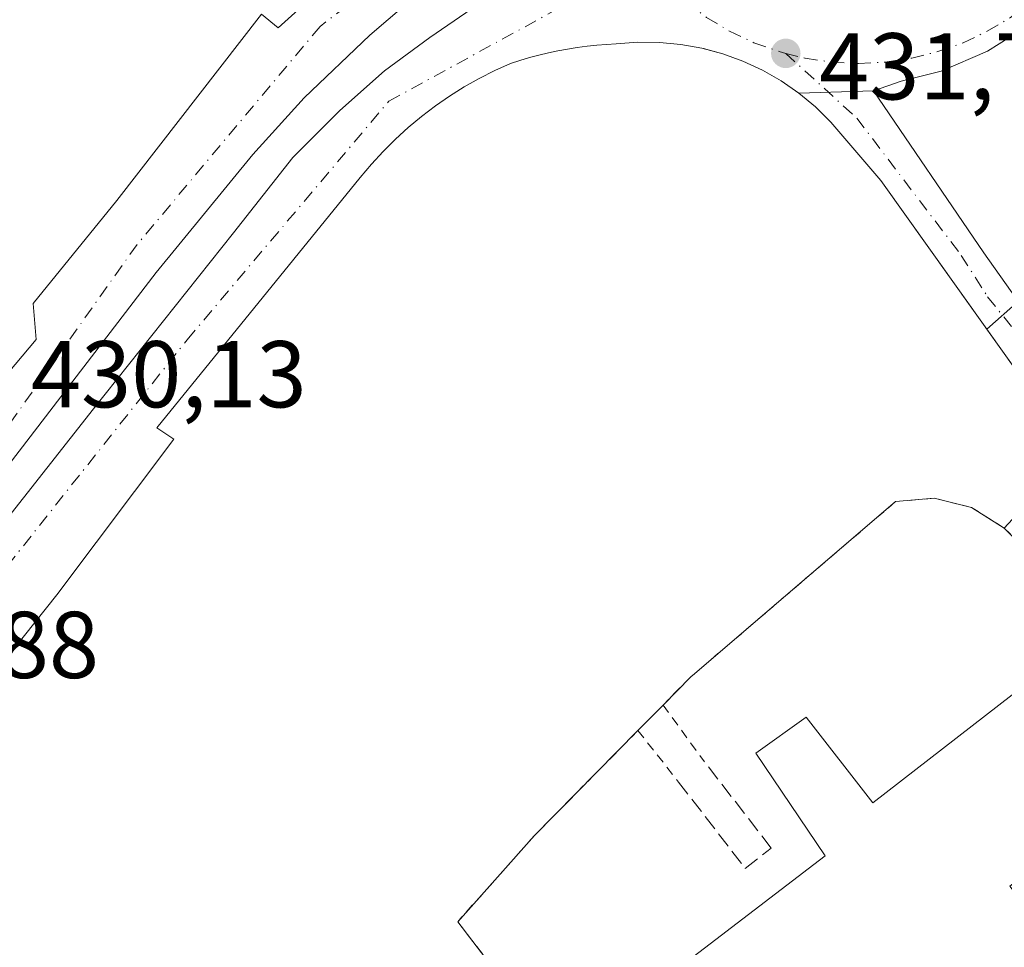
# Model space of a CAD drawing. Units: metres. Extents: x 610711 to 614156, y 4738574 to 4740945.
# Drawn here: x 611212 to 611316, y 4739944 to 4740042 of the extents above; entities that cross this region are included whole.
import ezdxf

# ---------------------------------------------------------------- set-up
doc = ezdxf.new("R2010")
doc.units = ezdxf.units.M
doc.header["$MEASUREMENT"] = 0
for name, pattern in [('DGN Style 2', [1.6480167562047852, 0.988810053722871, -0.6592067024819142]), ('DGN Style 3', [2.307223458686699, 1.648016756204785, -0.6592067024819142]), ('DGN Style 4', [2.6384748266838614, 1.318413404963828, -0.6592067024819142, 0.001648016756204785, -0.6592067024819142])]:
    doc.linetypes.add(name, pattern=pattern)
for name, color, linetype, lineweight in [('Alambrada', 7, 'DGN Style 2', 0), ('Edificación Cxs', 1, 'Continuous', 13), ('Elemento construido', 1, 'Continuous', 0), ('Instalación educativa CxS', 9, 'Continuous', 0), ('Núcleo urbano CxS', 7, 'Continuous', 0), ('Obra de contención lineal', 1, 'DGN Style 3', 13), ('Parque-jardín CxS', 135, 'Continuous', 0), ('Punto de cota en terreno', 7, 'Continuous', 0), ('Rótulo de punto de cota en terreno', 7, 'Continuous', 0), ('Suelo desnudo CxS', 253, 'Continuous', 0), ('Vegetación y arbolados urbanos CxS', 151, 'Continuous', 0), ('Vía urbana Cxs', 4, 'Continuous', 0), ('Vía urbana eje', 4, 'DGN Style 4', 0)]:
    doc.layers.add(name, color=color, linetype=linetype, lineweight=lineweight)
doc.styles.add('Style-Arial', font='txt')

# ---------------------------------------------------------------- blocks, each defined once
blk = doc.blocks.new('*U20')
at = {"layer": 'Núcleo urbano CxS', "color": 7, "linetype": 'Continuous', "lineweight": 0}
blk.add_polyline3d([(611320.6391000003, 4740015.485300001, 432.8184999999939), (611313.9331, 4740009.5557, 432.6106), (611302.7100999998, 4740025.280099999, 432.2425999999978), (611297.4200999998, 4740031.460100001, 432.1447000000044), (611295.8000999996, 4740033.0601, 432.1160999999993), (611294.0401, 4740034.5101, 432.1024999999936), (611292.1700999998, 4740035.8101, 432.0706999999966), (611290.2001, 4740036.940099999, 432.0271999999969), (611288.1401000004, 4740037.9001, 431.982999999993), (611286.0000999998, 4740038.670100001, 431.965200000006), (611283.8000999996, 4740039.270099999, 431.9397000000026), (611281.5601000005, 4740039.670100001, 431.9023000000016), (611279.3000999996, 4740039.880100001, 431.8570999999939), (611277.0201000003, 4740039.890100001, 431.8031000000047), (611274.7500999998, 4740039.710100001, 431.7228000000032), (611273.7200999996, 4740039.6601, 431.6860000000015), (611272.6801000005, 4740039.5801, 431.648000000001), (611271.6501000002, 4740039.470100001, 431.6187000000064), (611270.6201, 4740039.340100001, 431.5907000000007), (611269.6001000004, 4740039.1801, 431.5620999999956), (611268.5800999999, 4740038.9901, 431.532600000006), (611267.5601000005, 4740038.780099999, 431.5022000000026), (611266.5500999996, 4740038.530099999, 431.4833999999974), (611265.5500999996, 4740038.270099999, 431.4642000000022), (611264.5502000004, 4740037.970100001, 431.4428000000044), (611263.5701000001, 4740037.6601, 431.420100000003), (611261.9001000002, 4740036.9001, 431.3850999999996), (611260.2600999996, 4740036.0701, 431.3417999999947), (611258.6700999998, 4740035.170100001, 431.2848999999987), (611257.1101000002, 4740034.200099999, 431.2241999999969), (611255.6102, 4740033.1601, 431.1815000000061), (611254.1501000002, 4740032.050100001, 431.1362999999984), (611252.7401000002, 4740030.880100001, 431.095100000006), (611251.3800999997, 4740029.640100001, 431.0693000000028), (611250.0800999999, 4740028.350099999, 431.0314000000071), (611248.8501000004, 4740027.0001, 430.9906999999948), (611247.6700999998, 4740025.590100001, 430.9584000000032), (611226.1700999998, 4739999.110099999, 430.6106), (611227.9401000004, 4739997.9301, 430.6394), (611215.5701000001, 4739981.450099999, 430.4572999999946), (611207.3201000001, 4739971.1501, 430.334400000007)], dxfattribs=at)
blk = doc.blocks.new('5PATER')
at = {"layer": 'Suelo desnudo CxS', "linetype": 'Continuous', "lineweight": 0}
h = blk.add_hatch(color=51, dxfattribs=at)
edge = h.paths.add_edge_path()
edge.add_ellipse((0, 0), major_axis=(-0.1095731443231308, -0.1110710700762829), ratio=0.9994222409660322, start_angle=0, end_angle=360)
blk = doc.blocks.new('*U51')
at = {"layer": 'Vía urbana Cxs', "color": 4, "linetype": 'Continuous', "lineweight": 0}
for points in [[(611210.4402000001, 4740004.920100001, 430.6674000000058), (611213.3800999997, 4740008.450099999, 430.9903000000049), (611213.0900999998, 4740012.280099999, 431.2660999999935), (611221.9200999998, 4740023.1601, 431.2361999999994), (611237.2401000002, 4740042.880100001, 431.7544999999955), (611239.0001999997, 4740041.4101, 431.6303000000044), (611248.4301000005, 4740049.940099999, 431.6901999999973)], [(611318.9379000004, 4740042.064200001, 432.6784999999945), (611314.0166999997, 4740038.968599999, 432.6462999999931), (611309.0953000003, 4740036.8255, 432.5111000000034), (611304.8885000005, 4740035.793600001, 432.3744000000006), (611301.9516000003, 4740034.761700001, 432.2712999999931), (611294.0401, 4740034.5101, 432.9104999999981), (611292.1700999998, 4740035.8101, 432.9817000000039), (611290.2001, 4740036.940099999, 433.4238999999943), (611288.1401000004, 4740037.9001, 433.7256000000052), (611286.0000999998, 4740038.670100001, 433.3990000000049), (611283.9588000001, 4740039.2269, 432.9217000000062), (611283.8000999996, 4740039.270099999, 432.8879000000015), (611281.5601000005, 4740039.670100001, 432.4817000000039), (611279.3000999996, 4740039.880100001, 432.1330000000017), (611277.0201000003, 4740039.890100001, 431.8738000000012), (611274.7500999998, 4740039.710100001, 431.8098999999929), (611273.7200999996, 4740039.6601, 431.7795999999944), (611272.6801000005, 4740039.5801, 431.748900000006), (611271.6501000002, 4740039.470100001, 431.7238999999972), (611270.6201, 4740039.340100001, 431.700800000006), (611269.6001000004, 4740039.1801, 431.6787999999942), (611268.5800999999, 4740038.9901, 431.6579999999958), (611267.5601000005, 4740038.780099999, 431.638300000006), (611266.5500999996, 4740038.530099999, 431.6349999999948), (611265.5500999996, 4740038.270099999, 431.6331999999966), (611264.5502000004, 4740037.970100001, 431.632700000002), (611263.5701000001, 4740037.6601, 431.6330000000017), (611261.9001000002, 4740036.9001, 431.5703000000067), (611260.2600999996, 4740036.0701, 431.4403000000021), (611258.6700999998, 4740035.170100001, 431.323000000004), (611257.1101000002, 4740034.200099999, 431.2427000000025), (611255.6102, 4740033.1601, 431.2045000000071), (611254.1501000002, 4740032.050100001, 431.1416999999929), (611252.7401000002, 4740030.880100001, 431.1068999999989), (611251.3800999997, 4740029.640100001, 431.1083000000072), (611250.0800999999, 4740028.350099999, 431.0691999999981), (611248.8501000004, 4740027.0001, 431.0092000000004), (611247.6700999998, 4740025.590100001, 430.9863999999943), (611226.1700999998, 4739999.110099999, 430.75), (611227.9401000004, 4739997.9301, 430.6867000000057), (611215.5701000001, 4739981.450099999, 430.6358000000037), (611207.3201000001, 4739971.1501, 430.4256000000024)], [(611199.6963999998, 4739976.0197, 430.9042000000045), (611219.4606999997, 4740001.128699999, 430.9636000000028), (611234.2774, 4740019.7555, 431.4174000000058), (611240.5215999996, 4740027.693, 431.3399000000064), (611245.4956999999, 4740032.667099999, 431.6254999999946), (611250.2450000001, 4740036.881999999, 431.7148000000016), (611255.0379999997, 4740040.4089, 431.6149000000005), (611260.7510000002, 4740044.319900001, 431.5951999999961), (611266.8364000004, 4740047.918199999, 431.8009000000021), (611272.6573000001, 4740050.775800001, 431.9735999999976), (611270.2759999996, 4740055.644099999, 432.0072999999975), (611268.1595000001, 4740054.691600001, 431.9701999999961), (611264.0318999998, 4740052.3103, 431.8580999999977), (611257.0467999997, 4740047.547800001, 431.664499999999), (611252.5767999999, 4740043.959000001, 431.8230999999942), (611248.6972000003, 4740040.6523, 431.7299999999959), (611241.7520000003, 4740034.024499999, 431.7492999999959), (611236.3147, 4740028.0316, 431.3506000000052), (611226.0752999998, 4740015.529999999, 432.3252999999968), (611203.9177000001, 4739986.689099999, 432.6085000000021)]]:
    blk.add_polyline3d(points, dxfattribs=at)
blk = doc.blocks.new('*U55')
at = {"layer": 'Vía urbana Cxs', "color": 4, "linetype": 'Continuous', "lineweight": 0}
blk.add_polyline3d([(611370.9700999996, 4739925.470100001, 438.2238000000071), (611353.6101000002, 4739949.610099999, 434.0817999999999), (611345.8017999995, 4739960.295600001, 433.8215000000055), (611343.4555000003, 4739963.460200001, 433.7584000000061), (611329.7801000001, 4739981.700099999, 434.8083000000043), (611333.0201000003, 4739984.350099999, 433.3711000000039), (611317.4200999998, 4740004.670100001, 432.732799999998), (611302.7100999998, 4740025.280099999, 432.3251000000019), (611297.4200999998, 4740031.460100001, 432.3724999999977), (611295.8000999996, 4740033.0601, 432.7017000000051), (611294.0401, 4740034.5101, 432.9104999999981), (611301.9516000003, 4740034.761700001, 432.2712999999931), (611313.6196999997, 4740017.616699999, 432.6493000000046), (611324.6529000001, 4740002.0591, 432.9009999999981), (611332.2729000002, 4739991.184699999, 433.1781999999948), (611343.1473000003, 4739977.056, 433.4615999999951), (611378.9455000004, 4739929.272100001, 434.7397999999957)], dxfattribs=at)

msp = doc.modelspace()

# ---------------------------------------------------------------- linework, layer by layer
at = {"layer": 'Alambrada', "color": 7, "linetype": 'DGN Style 2', "lineweight": 0, "extrusion": (0.003642664801294261, 0.00369764841935543, 0.9999865291039237), "elevation": 20186.45305367993, "flags": 128}
msp.add_lwpolyline([(611274.0570999747, 4739927.571380476), (611271.4070461594, 4739924.881362086)], dxfattribs=at)
at = {"layer": 'Alambrada', "color": 7, "linetype": 'DGN Style 2', "lineweight": 0, "extrusion": (-0.03669304177916766, 0.0502644407955692, 0.9980616747859328), "elevation": 216254.4113319935, "flags": 128}
msp.add_lwpolyline([(-3288463.378760015, -3461245.36602606), (-3288463.378760015, -3461237.922978685)], dxfattribs=at)
at = {"layer": 'Alambrada', "color": 7, "linetype": 'DGN Style 2', "lineweight": 0, "extrusion": (-0.01629581037130031, 0.02075050619907981, 0.9996518709314881), "elevation": 88828.36122211635, "flags": 128}
msp.add_lwpolyline([(-3408297.66200121, -3349114.013639151), (-3408297.66200121, -3349107.081514482)], dxfattribs=at)
at = {"layer": 'Alambrada', "color": 7, "linetype": 'DGN Style 2', "lineweight": 0}
for points in [[(611388.0401, 4739893.5801, 436.6368999999977), (611371.1401000004, 4739916.130100001, 436.8867999999929), (611345.3601000002, 4739949.470100001, 434.2571999999927), (611320.1700999998, 4739983.0001, 437.0559000000067), (611316.8000999996, 4739987.4901, 436.7611999999936), (611315.7801000001, 4739988.5101, 436.4294999999984), (611312.3201000001, 4739990.710100001, 434.5170999999973), (611308.3501000004, 4739991.6801, 433.7448000000004), (611304.2801000001, 4739991.3201, 435.2676999999967), (611283.0100999996, 4739973.110099999, 433.2050000000018), (611282.6201, 4739972.790100001, 433.171199999997), (611279.6901000004, 4739969.8101, 433.0299999999989)], [(611277.0401, 4739967.120100001, 433.0495999999985), (611266.1001000004, 4739956.0101, 433.6536000000052), (611257.9801000003, 4739946.9001, 433.751099999994), (611354.0401, 4739821.350099999, 435.5684000000037), (611398.7901, 4739854.890100001, 436.7609999999986)]]:
    msp.add_polyline3d(points, dxfattribs=at)
at = {"layer": 'Edificación Cxs', "color": 1, "linetype": 'Continuous', "lineweight": 13, "elevation": 441.4734000000028, "flags": 128}
msp.add_lwpolyline([(611329.3201000001, 4739960.800100001), (611316.3701, 4739950.6601), (611335.6501000002, 4739925.390100001), (611323.0900999998, 4739916.1801), (611308.5701000001, 4739933.440099999), (611308.3201000001, 4739933.7301), (611308.9283999996, 4739934.147), (611311.3701, 4739935.8201), (611306.7001, 4739941.4101), (611296.0508000003, 4739933.098200001), (611281.4600999998, 4739921.710100001), (611281.0301000001, 4739921.380100001), (611271.3000999996, 4739934.340100001), (611296.8501000004, 4739953.850099999), (611289.5000999998, 4739964.720100001), (611294.8201000001, 4739968.530099999), (611301.8701, 4739959.470100001), (611319.7600999996, 4739973.3201)], close=True, dxfattribs=at)
at = {"layer": 'Edificación Cxs', "color": 1, "linetype": 'Continuous', "lineweight": 13}
msp.add_polyline3d([(611281.4600999998, 4739921.710100001, 437.3736999999965), (611281.0301000001, 4739921.380100001, 437.0378999999957), (611271.3000999996, 4739934.340100001, 435.9891000000061), (611296.8501000004, 4739953.850099999, 440.2845999999991), (611289.5000999998, 4739964.720100001, 436.3138000000035), (611294.8201000001, 4739968.530099999, 437.2639000000054), (611301.8701, 4739959.470100001, 440.2065000000002), (611319.7600999996, 4739973.3201, 436.5960999999952), (611329.3201000001, 4739960.800100001, 437.1931999999942), (611316.3701, 4739950.6601, 440.3055000000023), (611335.6501000002, 4739925.390100001, 437.1068999999989), (611323.0900999998, 4739916.1801, 438.0224000000017), (611308.5701000001, 4739933.440099999, 438.2041999999929)], dxfattribs=at)
at = {"layer": 'Elemento construido', "color": 1, "linetype": 'Continuous', "lineweight": 0}
for points in [[(611210.4401000004, 4740004.920100001, 430.6674000000058), (611213.3800999997, 4740008.450099999, 430.9903000000049), (611213.0900999998, 4740012.280099999, 431.2660999999935), (611221.9200999998, 4740023.1601, 431.2361999999994), (611237.2401000002, 4740042.880100001, 431.7544999999955), (611239.0000999998, 4740041.4101, 431.6303000000044), (611248.4301000005, 4740049.940099999, 431.6901999999973)], [(611207.3201000001, 4739971.1501, 430.4256000000024), (611215.5701000001, 4739981.450099999, 430.6358000000037), (611227.9401000004, 4739997.9301, 430.6867000000057), (611226.1700999998, 4739999.110099999, 430.75), (611247.6700999998, 4740025.590100001, 430.9863999999943), (611248.8501000004, 4740027.0001, 431.0092000000004), (611250.0800999999, 4740028.350099999, 431.0691999999981), (611251.3800999997, 4740029.640100001, 431.1083000000072), (611252.7401000002, 4740030.880100001, 431.1068999999989), (611254.1501000002, 4740032.050100001, 431.1416999999929), (611255.6101000002, 4740033.1601, 431.2045000000071), (611257.1101000002, 4740034.200099999, 431.2427000000025), (611258.6700999998, 4740035.170100001, 431.323000000004), (611260.2600999996, 4740036.0701, 431.4403000000021), (611261.9001000002, 4740036.9001, 431.5703000000067), (611263.5701000001, 4740037.6601, 431.6330000000017), (611264.5500999996, 4740037.970100001, 431.632700000002), (611265.5500999996, 4740038.270099999, 431.6331999999966), (611266.5500999996, 4740038.530099999, 431.6349999999948), (611267.5601000005, 4740038.780099999, 431.638300000006), (611268.5800999999, 4740038.9901, 431.6579999999958), (611269.6001000004, 4740039.1801, 431.6787999999942), (611270.6201, 4740039.340100001, 431.700800000006), (611271.6501000002, 4740039.470100001, 431.7238999999972), (611272.6801000005, 4740039.5801, 431.748900000006), (611273.7200999996, 4740039.6601, 431.7795999999944), (611274.7500999998, 4740039.710100001, 431.8098999999929), (611277.0201000003, 4740039.890100001, 431.8738000000012), (611279.3000999996, 4740039.880100001, 432.1330000000017), (611281.5601000005, 4740039.670100001, 432.4817000000039), (611283.8000999996, 4740039.270099999, 432.8879000000015), (611286.0000999998, 4740038.670100001, 433.3990000000049), (611288.1401000004, 4740037.9001, 433.7256000000052), (611290.2001, 4740036.940099999, 433.4238999999943), (611292.1700999998, 4740035.8101, 432.9817000000039), (611294.0401, 4740034.5101, 432.9104999999981), (611295.8000999996, 4740033.0601, 432.7017000000051), (611297.4200999998, 4740031.460100001, 432.3724999999977), (611302.7100999998, 4740025.280099999, 432.3251000000019), (611317.4200999998, 4740004.670100001, 432.732799999998)]]:
    msp.add_polyline3d(points, dxfattribs=at)
at = {"layer": 'Instalación educativa CxS', "color": 9, "linetype": 'Continuous', "lineweight": 0, "extrusion": (0.003642664801294261, 0.00369764841935543, 0.9999865291039237), "elevation": 20186.45305367993, "flags": 128}
msp.add_lwpolyline([(611271.4070461594, 4739924.881362086), (611274.0570999747, 4739927.571380476)], dxfattribs=at)
at = {"layer": 'Instalación educativa CxS', "color": 9, "linetype": 'Continuous', "lineweight": 0}
msp.add_polyline3d([(611315.7801000001, 4739988.5101, 436.4294999999984), (611316.8000999996, 4739987.4901, 436.7611999999936), (611320.1700999998, 4739983.0001, 437.0559000000067), (611345.3601000002, 4739949.470100001, 434.2571999999927), (611371.1401000004, 4739916.130100001, 436.8867999999929), (611386.5900999998, 4739895.520099999, 436.1417999999976), (611388.0401, 4739893.5801, 436.6368999999977), (611409.9801000003, 4739864.3101, 438.1983000000037), (611398.7901, 4739854.890100001, 436.7609999999986), (611354.0401, 4739821.350099999, 435.5684000000037), (611266.9890000002, 4739935.125600001, 434.6100000000006), (611257.9801000003, 4739946.9001, 433.751099999994), (611266.1001000004, 4739956.0101, 433.6536000000052), (611277.0401, 4739967.120100001, 433.0495999999985), (611279.6901000004, 4739969.8101, 433.0299999999989), (611282.6201, 4739972.790100001, 433.171199999997), (611283.0100999996, 4739973.110099999, 433.2050000000018), (611304.2801000001, 4739991.3201, 435.2676999999967), (611308.3501000004, 4739991.6801, 433.7448000000004), (611312.3201000001, 4739990.710100001, 434.5170999999973)], close=True, dxfattribs=at)
for points in [[(611279.6901000004, 4739969.8101, 433.0299999999989), (611282.6201, 4739972.790100001, 433.171199999997), (611283.0100999996, 4739973.110099999, 433.2050000000018), (611304.2801000001, 4739991.3201, 435.2676999999967), (611308.3501000004, 4739991.6801, 433.7448000000004), (611312.3201000001, 4739990.710100001, 434.5170999999973), (611315.7801000001, 4739988.5101, 436.4294999999984)], [(611315.7801000001, 4739988.5101, 436.4294999999984), (611316.8000999996, 4739987.4901, 436.7611999999936), (611320.1700999998, 4739983.0001, 437.0559000000067), (611345.3601000002, 4739949.470100001, 434.2571999999927), (611371.1401000004, 4739916.130100001, 436.8867999999929)], [(611266.9889000002, 4739935.125600001, 434.6100000000006), (611257.9801000003, 4739946.9001, 433.751099999994), (611266.1001000004, 4739956.0101, 433.6536000000052), (611277.0401, 4739967.120100001, 433.0495999999985)]]:
    msp.add_polyline3d(points, dxfattribs=at)
at = {"layer": 'Núcleo urbano CxS', "color": 7, "linetype": 'Continuous', "lineweight": 0, "extrusion": (-0.01739412507630536, -0.01538028691639287, 0.9997304092540145), "elevation": -83103.48399415384, "flags": 128}
msp.add_lwpolyline([(-3146002.245351768, 3596835.219355336), (-3146002.245351767, 3596826.265372168)], dxfattribs=at)
msp.add_lwpolyline([(-3146002.245351768, 3596835.219355336), (-3146002.245351767, 3596826.265372168)], dxfattribs=at)
at = {"layer": 'Núcleo urbano CxS', "color": 7, "linetype": 'Continuous', "lineweight": 0}
for points in [[(611313.9331, 4740009.5557, 432.6106), (611302.7100999998, 4740025.280099999, 432.2425999999978), (611297.4200999998, 4740031.460100001, 432.1447000000044), (611295.8000999996, 4740033.0601, 432.1160999999993), (611294.0401, 4740034.5101, 432.1024999999936), (611292.1700999998, 4740035.8101, 432.0706999999966), (611290.2001, 4740036.940099999, 432.0271999999969), (611288.1401000004, 4740037.9001, 431.982999999993), (611286.0000999998, 4740038.670100001, 431.965200000006), (611283.8000999996, 4740039.270099999, 431.9397000000026), (611281.5601000005, 4740039.670100001, 431.9023000000016), (611279.3000999996, 4740039.880100001, 431.8570999999939), (611277.0201000003, 4740039.890100001, 431.8031000000047), (611274.7500999998, 4740039.710100001, 431.7228000000032), (611273.7200999996, 4740039.6601, 431.6860000000015), (611272.6801000005, 4740039.5801, 431.648000000001), (611271.6501000002, 4740039.470100001, 431.6187000000064), (611270.6201, 4740039.340100001, 431.5907000000007), (611269.6001000004, 4740039.1801, 431.5620999999956), (611268.5800999999, 4740038.9901, 431.532600000006), (611267.5601000005, 4740038.780099999, 431.5022000000026), (611266.5500999996, 4740038.530099999, 431.4833999999974), (611265.5500999996, 4740038.270099999, 431.4642000000022), (611264.5502000004, 4740037.970100001, 431.4428000000044), (611263.5701000001, 4740037.6601, 431.420100000003), (611261.9001000002, 4740036.9001, 431.3850999999996), (611260.2600999996, 4740036.0701, 431.3417999999947), (611258.6700999998, 4740035.170100001, 431.2848999999987), (611257.1101000002, 4740034.200099999, 431.2241999999969), (611255.6102, 4740033.1601, 431.1815000000061), (611254.1501000002, 4740032.050100001, 431.1362999999984), (611252.7401000002, 4740030.880100001, 431.095100000006), (611251.3800999997, 4740029.640100001, 431.0693000000028), (611250.0800999999, 4740028.350099999, 431.0314000000071), (611248.8501000004, 4740027.0001, 430.9906999999948), (611247.6700999998, 4740025.590100001, 430.9584000000032), (611226.1700999998, 4739999.110099999, 430.6106), (611227.9401000004, 4739997.9301, 430.6394), (611215.5701000001, 4739981.450099999, 430.4572999999946), (611207.3201000001, 4739971.1501, 430.334400000007)], [(611266.9890999999, 4739935.125600001, 434.4419999999955), (611257.9802000001, 4739946.9001, 433.3886999999959), (611266.1001000004, 4739956.0101, 433.1674000000058), (611277.0401, 4739967.120100001, 432.9621999999945), (611279.6901000004, 4739969.8101, 432.9247999999934), (611282.6201, 4739972.790100001, 432.8895000000048), (611283.0102000004, 4739973.110099999, 432.9101999999984), (611304.2801999999, 4739991.3201, 432.9357000000019), (611308.3502000002, 4739991.6801, 432.9906999999948), (611312.3201000001, 4739990.710100001, 433.0954000000056), (611315.7801000001, 4739988.5101, 433.1888000000035), (611323.4561000001, 4739996.807800001, 432.8825999999972), (611317.4200999998, 4740004.670100001, 432.6797999999981), (611313.9331, 4740009.5557, 432.6106), (611320.6391000003, 4740015.485300001, 432.8184999999939), (611383.9797, 4739930.489499999, 434.6487000000052)], [(611313.9331, 4740009.5557, 432.6106), (611317.4200999998, 4740004.670100001, 432.6797999999981), (611323.4561000001, 4739996.807800001, 432.8825999999972), (611315.7801000001, 4739988.5101, 433.1888000000035), (611312.3201000001, 4739990.710100001, 433.0954000000056), (611308.3502000002, 4739991.6801, 432.9906999999948), (611304.2801999999, 4739991.3201, 432.9357000000019), (611283.0102000004, 4739973.110099999, 432.9101999999984), (611282.6201, 4739972.790100001, 432.8895000000048), (611279.6901000004, 4739969.8101, 432.9247999999934), (611277.0401, 4739967.120100001, 432.9621999999945), (611266.1001000004, 4739956.0101, 433.1674000000058), (611257.9802000001, 4739946.9001, 433.3886999999959), (611266.9890999999, 4739935.125600001, 434.4419999999955), (611264.4201999997, 4739933.1601, 434.3470999999991), (611250.7901, 4739922.670100001, 434.7041000000027), (611275.7762000002, 4739889.4757, 434.8197999999975), (611276.0913000006, 4739884.830900001, 434.7710999999982), (611296.0673000002, 4739858.645300001, 434.2666000000027), (611301.2381999996, 4739852.727, 434.3441000000021)]]:
    msp.add_polyline3d(points, dxfattribs=at)
at = {"layer": 'Obra de contención lineal', "color": 1, "linetype": 'DGN Style 3', "lineweight": 13}
msp.add_polyline3d([(611281.3201000001, 4739961.670100001, 433.2324999999983), (611288.3800999997, 4739952.540100001, 434.4419000000053), (611291.1401000004, 4739954.6801, 435.3267999999953), (611284.0701000001, 4739963.8101, 433.4931999999972)], dxfattribs=at)
at = {"layer": 'Parque-jardín CxS', "color": 135, "linetype": 'Continuous', "lineweight": 0, "extrusion": (0.003642664801294261, 0.00369764841935543, 0.9999865291039237), "elevation": 20186.45305367993, "flags": 128}
msp.add_lwpolyline([(611271.4070461594, 4739924.881362086), (611274.0570999747, 4739927.571380476)], dxfattribs=at)
at = {"layer": 'Parque-jardín CxS', "color": 135, "linetype": 'Continuous', "lineweight": 0}
for points in [[(611207.3201000001, 4739971.1501, 430.4256000000024), (611215.5701000001, 4739981.450099999, 430.6358000000037), (611227.9401000004, 4739997.9301, 430.6867000000057), (611226.1700999998, 4739999.110099999, 430.75), (611247.6700999998, 4740025.590100001, 430.9863999999943), (611248.8501000004, 4740027.0001, 431.0092000000004), (611250.0800999999, 4740028.350099999, 431.0691999999981), (611251.3800999997, 4740029.640100001, 431.1083000000072), (611252.7401000002, 4740030.880100001, 431.1068999999989), (611254.1501000002, 4740032.050100001, 431.1416999999929), (611255.6101000002, 4740033.1601, 431.2045000000071), (611257.1101000002, 4740034.200099999, 431.2427000000025), (611258.6700999998, 4740035.170100001, 431.323000000004), (611260.2600999996, 4740036.0701, 431.4403000000021), (611261.9001000002, 4740036.9001, 431.5703000000067), (611263.5701000001, 4740037.6601, 431.6330000000017), (611264.5500999996, 4740037.970100001, 431.632700000002), (611265.5500999996, 4740038.270099999, 431.6331999999966), (611266.5500999996, 4740038.530099999, 431.6349999999948), (611267.5601000005, 4740038.780099999, 431.638300000006), (611268.5800999999, 4740038.9901, 431.6579999999958), (611269.6001000004, 4740039.1801, 431.6787999999942), (611270.6201, 4740039.340100001, 431.700800000006), (611271.6501000002, 4740039.470100001, 431.7238999999972), (611272.6801000005, 4740039.5801, 431.748900000006), (611273.7200999996, 4740039.6601, 431.7795999999944), (611274.7500999998, 4740039.710100001, 431.8098999999929), (611277.0201000003, 4740039.890100001, 431.8738000000012), (611279.3000999996, 4740039.880100001, 432.1330000000017), (611281.5601000005, 4740039.670100001, 432.4817000000039), (611283.8000999996, 4740039.270099999, 432.8879000000015), (611286.0000999998, 4740038.670100001, 433.3990000000049), (611288.1401000004, 4740037.9001, 433.7256000000052), (611290.2001, 4740036.940099999, 433.4238999999943), (611292.1700999998, 4740035.8101, 432.9817000000039), (611294.0401, 4740034.5101, 432.9104999999981), (611295.8000999996, 4740033.0601, 432.7017000000051), (611297.4200999998, 4740031.460100001, 432.3724999999977), (611302.7100999998, 4740025.280099999, 432.3251000000019), (611317.4200999998, 4740004.670100001, 432.732799999998)], [(611207.3201000001, 4739971.1501, 430.4256000000024), (611215.5701000001, 4739981.450099999, 430.6358000000037), (611227.9401000004, 4739997.9301, 430.6867000000057), (611226.1700999998, 4739999.110099999, 430.75), (611247.6700999998, 4740025.590100001, 430.9863999999943), (611248.8501000004, 4740027.0001, 431.0092000000004), (611250.0800999999, 4740028.350099999, 431.0691999999981), (611251.3800999997, 4740029.640100001, 431.1083000000072), (611252.7401000002, 4740030.880100001, 431.1068999999989), (611254.1501000002, 4740032.050100001, 431.1416999999929), (611255.6101000002, 4740033.1601, 431.2045000000071), (611257.1101000002, 4740034.200099999, 431.2427000000025), (611258.6700999998, 4740035.170100001, 431.323000000004), (611260.2600999996, 4740036.0701, 431.4403000000021), (611261.9001000002, 4740036.9001, 431.5703000000067), (611263.5701000001, 4740037.6601, 431.6330000000017), (611264.5500999996, 4740037.970100001, 431.632700000002), (611265.5500999996, 4740038.270099999, 431.6331999999966), (611266.5500999996, 4740038.530099999, 431.6349999999948), (611267.5601000005, 4740038.780099999, 431.638300000006), (611268.5800999999, 4740038.9901, 431.6579999999958), (611269.6001000004, 4740039.1801, 431.6787999999942), (611270.6201, 4740039.340100001, 431.700800000006), (611271.6501000002, 4740039.470100001, 431.7238999999972), (611272.6801000005, 4740039.5801, 431.748900000006), (611273.7200999996, 4740039.6601, 431.7795999999944), (611274.7500999998, 4740039.710100001, 431.8098999999929), (611277.0201000003, 4740039.890100001, 431.8738000000012), (611279.3000999996, 4740039.880100001, 432.1330000000017), (611281.5601000005, 4740039.670100001, 432.4817000000039), (611283.8000999996, 4740039.270099999, 432.8879000000015), (611283.9588000001, 4740039.2268, 432.9217000000062), (611286.0000999998, 4740038.670100001, 433.3990000000049), (611288.1401000004, 4740037.9001, 433.7256000000052), (611290.2001, 4740036.940099999, 433.4238999999943), (611292.1700999998, 4740035.8101, 432.9817000000039), (611294.0401, 4740034.5101, 432.9104999999981)], [(611294.0401, 4740034.5101, 432.9104999999981), (611295.8000999996, 4740033.0601, 432.7017000000051), (611297.4200999998, 4740031.460100001, 432.3724999999977), (611302.7100999998, 4740025.280099999, 432.3251000000019), (611317.4200999998, 4740004.670100001, 432.732799999998), (611323.4561000001, 4739996.807800001, 433.5409999999974)], [(611323.4561000001, 4739996.807800001, 433.5409999999974), (611315.7801000001, 4739988.5101, 436.4294999999984), (611312.3201000001, 4739990.710100001, 434.5170999999973), (611308.3501000004, 4739991.6801, 433.7448000000004), (611304.2801000001, 4739991.3201, 435.2676999999967), (611283.0100999996, 4739973.110099999, 433.2050000000018), (611282.6201, 4739972.790100001, 433.171199999997), (611279.6901000004, 4739969.8101, 433.0299999999989), (611277.0401, 4739967.120100001, 433.0495999999985), (611266.1001000004, 4739956.0101, 433.6536000000052), (611257.9801000003, 4739946.9001, 433.751099999994), (611266.9890000002, 4739935.125600001, 434.6100000000006)], [(611279.6901000004, 4739969.8101, 433.0299999999989), (611282.6201, 4739972.790100001, 433.171199999997), (611283.0100999996, 4739973.110099999, 433.2050000000018), (611304.2801000001, 4739991.3201, 435.2676999999967), (611308.3501000004, 4739991.6801, 433.7448000000004), (611312.3201000001, 4739990.710100001, 434.5170999999973), (611315.7801000001, 4739988.5101, 436.4294999999984)], [(611266.9889000002, 4739935.125600001, 434.6100000000006), (611257.9801000003, 4739946.9001, 433.751099999994), (611266.1001000004, 4739956.0101, 433.6536000000052), (611277.0401, 4739967.120100001, 433.0495999999985)]]:
    msp.add_polyline3d(points, dxfattribs=at)
at = {"layer": 'Vegetación y arbolados urbanos CxS', "color": 151, "linetype": 'Continuous', "lineweight": 0}
for points in [[(611207.3201000001, 4739971.1501, 430.334400000007), (611215.5701000001, 4739981.450099999, 430.4572999999946), (611227.9401000004, 4739997.9301, 430.6394), (611226.1700999998, 4739999.110099999, 430.6106), (611247.6700999998, 4740025.590100001, 430.9584000000032), (611248.8501000004, 4740027.0001, 430.9906999999948), (611250.0800999999, 4740028.350099999, 431.0314000000071), (611251.3800999997, 4740029.640100001, 431.0693000000028), (611252.7401000002, 4740030.880100001, 431.095100000006), (611254.1501000002, 4740032.050100001, 431.1362999999984), (611255.6102, 4740033.1601, 431.1815000000061), (611257.1101000002, 4740034.200099999, 431.2241999999969), (611258.6700999998, 4740035.170100001, 431.2848999999987), (611260.2600999996, 4740036.0701, 431.3417999999947), (611261.9001000002, 4740036.9001, 431.3850999999996), (611263.5701000001, 4740037.6601, 431.420100000003), (611264.5502000004, 4740037.970100001, 431.4428000000044), (611265.5500999996, 4740038.270099999, 431.4642000000022), (611266.5500999996, 4740038.530099999, 431.4833999999974), (611267.5601000005, 4740038.780099999, 431.5022000000026), (611268.5800999999, 4740038.9901, 431.532600000006), (611269.6001000004, 4740039.1801, 431.5620999999956), (611270.6201, 4740039.340100001, 431.5907000000007), (611271.6501000002, 4740039.470100001, 431.6187000000064), (611272.6801000005, 4740039.5801, 431.648000000001), (611273.7200999996, 4740039.6601, 431.6860000000015), (611274.7500999998, 4740039.710100001, 431.7228000000032), (611277.0201000003, 4740039.890100001, 431.8031000000047), (611279.3000999996, 4740039.880100001, 431.8570999999939), (611281.5601000005, 4740039.670100001, 431.9023000000016), (611283.8000999996, 4740039.270099999, 431.9397000000026), (611286.0000999998, 4740038.670100001, 431.965200000006), (611288.1401000004, 4740037.9001, 431.982999999993), (611290.2001, 4740036.940099999, 432.0271999999969), (611292.1700999998, 4740035.8101, 432.0706999999966), (611294.0401, 4740034.5101, 432.1024999999936), (611295.8000999996, 4740033.0601, 432.1160999999993), (611297.4200999998, 4740031.460100001, 432.1447000000044), (611302.7100999998, 4740025.280099999, 432.2425999999978), (611313.9331, 4740009.5557, 432.6106), (611317.4200999998, 4740004.670100001, 432.6797999999981)], [(611313.9331, 4740009.5557, 432.6106), (611302.7100999998, 4740025.280099999, 432.2425999999978), (611297.4200999998, 4740031.460100001, 432.1447000000044), (611295.8000999996, 4740033.0601, 432.1160999999993), (611294.0401, 4740034.5101, 432.1024999999936), (611292.1700999998, 4740035.8101, 432.0706999999966), (611290.2001, 4740036.940099999, 432.0271999999969), (611288.1401000004, 4740037.9001, 431.982999999993), (611286.0000999998, 4740038.670100001, 431.965200000006), (611283.8000999996, 4740039.270099999, 431.9397000000026), (611281.5601000005, 4740039.670100001, 431.9023000000016), (611279.3000999996, 4740039.880100001, 431.8570999999939), (611277.0201000003, 4740039.890100001, 431.8031000000047), (611274.7500999998, 4740039.710100001, 431.7228000000032), (611273.7200999996, 4740039.6601, 431.6860000000015), (611272.6801000005, 4740039.5801, 431.648000000001), (611271.6501000002, 4740039.470100001, 431.6187000000064), (611270.6201, 4740039.340100001, 431.5907000000007), (611269.6001000004, 4740039.1801, 431.5620999999956), (611268.5800999999, 4740038.9901, 431.532600000006), (611267.5601000005, 4740038.780099999, 431.5022000000026), (611266.5500999996, 4740038.530099999, 431.4833999999974), (611265.5500999996, 4740038.270099999, 431.4642000000022), (611264.5502000004, 4740037.970100001, 431.4428000000044), (611263.5701000001, 4740037.6601, 431.420100000003), (611261.9001000002, 4740036.9001, 431.3850999999996), (611260.2600999996, 4740036.0701, 431.3417999999947), (611258.6700999998, 4740035.170100001, 431.2848999999987), (611257.1101000002, 4740034.200099999, 431.2241999999969), (611255.6102, 4740033.1601, 431.1815000000061), (611254.1501000002, 4740032.050100001, 431.1362999999984), (611252.7401000002, 4740030.880100001, 431.095100000006), (611251.3800999997, 4740029.640100001, 431.0693000000028), (611250.0800999999, 4740028.350099999, 431.0314000000071), (611248.8501000004, 4740027.0001, 430.9906999999948), (611247.6700999998, 4740025.590100001, 430.9584000000032), (611226.1700999998, 4739999.110099999, 430.6106), (611227.9401000004, 4739997.9301, 430.6394), (611215.5701000001, 4739981.450099999, 430.4572999999946), (611207.3201000001, 4739971.1501, 430.334400000007)], [(611313.9331, 4740009.5557, 432.6106), (611317.4200999998, 4740004.670100001, 432.6797999999981), (611323.4561000001, 4739996.807800001, 432.8825999999972), (611315.7801000001, 4739988.5101, 433.1888000000035), (611312.3201000001, 4739990.710100001, 433.0954000000056), (611308.3502000002, 4739991.6801, 432.9906999999948), (611304.2801999999, 4739991.3201, 432.9357000000019), (611283.0102000004, 4739973.110099999, 432.9101999999984), (611282.6201, 4739972.790100001, 432.8895000000048), (611279.6901000004, 4739969.8101, 432.9247999999934), (611277.0401, 4739967.120100001, 432.9621999999945), (611266.1001000004, 4739956.0101, 433.1674000000058), (611257.9802000001, 4739946.9001, 433.3886999999959), (611266.9890999999, 4739935.125600001, 434.4419999999955), (611264.4201999997, 4739933.1601, 434.3470999999991), (611250.7901, 4739922.670100001, 434.7041000000027), (611275.7762000002, 4739889.4757, 434.8197999999975), (611276.0913000006, 4739884.830900001, 434.7710999999982), (611296.0673000002, 4739858.645300001, 434.2666000000027), (611301.2381999996, 4739852.727, 434.3441000000021)], [(611323.4561000001, 4739996.807800001, 432.8825999999972), (611315.7801000001, 4739988.5101, 433.1888000000035), (611312.3201000001, 4739990.710100001, 433.0954000000056), (611308.3502000002, 4739991.6801, 432.9906999999948), (611304.2801999999, 4739991.3201, 432.9357000000019), (611283.0102000004, 4739973.110099999, 432.9101999999984), (611282.6201, 4739972.790100001, 432.8895000000048), (611279.6901000004, 4739969.8101, 432.9247999999934), (611277.0401, 4739967.120100001, 432.9621999999945), (611266.1001000004, 4739956.0101, 433.1674000000058), (611257.9802000001, 4739946.9001, 433.3886999999959), (611266.9890999999, 4739935.125600001, 434.4419999999955)]]:
    msp.add_polyline3d(points, dxfattribs=at)
at = {"layer": 'Vía urbana Cxs', "color": 4, "linetype": 'Continuous', "lineweight": 0, "extrusion": (0.08045026909770664, 0.002558463986192806, 0.996755340323862), "elevation": 61737.48346402845, "flags": 128}
msp.add_lwpolyline([(4718208.965489341, -759152.4524918484), (4718208.96548934, -759144.5112254848)], dxfattribs=at)
msp.add_lwpolyline([(4718208.965489341, -759152.4524918484), (4718208.96548934, -759144.5112254848)], dxfattribs=at)
at = {"layer": 'Vía urbana Cxs', "color": 4, "linetype": 'Continuous', "lineweight": 0}
for points in [[(611199.6963999998, 4739976.0197, 430.9042000000045), (611219.4606999997, 4740001.128699999, 430.9636000000028), (611234.2774, 4740019.7555, 431.4174000000058), (611240.5215999996, 4740027.693, 431.3399000000064), (611245.4956999999, 4740032.667099999, 431.6254999999946), (611250.2450000001, 4740036.881999999, 431.7148000000016), (611255.0379999997, 4740040.4089, 431.6149000000005), (611260.7510000002, 4740044.319900001, 431.5951999999961), (611266.8364000004, 4740047.918199999, 431.8009000000021), (611272.6573000001, 4740050.775800001, 431.9735999999976), (611270.2759999996, 4740055.644099999, 432.0072999999975), (611268.1595000001, 4740054.691600001, 431.9701999999961), (611264.0318999998, 4740052.3103, 431.8580999999977), (611257.0467999997, 4740047.547800001, 431.664499999999), (611252.5767999999, 4740043.959000001, 431.8230999999942), (611248.6972000003, 4740040.6523, 431.7299999999959), (611241.7520000003, 4740034.024499999, 431.7492999999959), (611236.3147, 4740028.0316, 431.3506000000052), (611226.0752999998, 4740015.529999999, 432.3252999999968), (611203.9177000001, 4739986.689099999, 432.6085000000021)], [(611210.4402000001, 4740004.920100001, 430.6674000000058), (611213.3800999997, 4740008.450099999, 430.9903000000049), (611213.0900999998, 4740012.280099999, 431.2660999999935), (611221.9200999998, 4740023.1601, 431.2361999999994), (611237.2401000002, 4740042.880100001, 431.7544999999955), (611239.0001999997, 4740041.4101, 431.6303000000044), (611248.4301000005, 4740049.940099999, 431.6901999999973)], [(611318.9379000004, 4740042.064200001, 432.6784999999945), (611314.0166999997, 4740038.968599999, 432.6462999999931), (611309.0953000003, 4740036.8255, 432.5111000000034), (611304.8885000005, 4740035.793600001, 432.3744000000006), (611301.9516000003, 4740034.761700001, 432.2712999999931)], [(611294.0401, 4740034.5101, 432.9104999999981), (611292.1700999998, 4740035.8101, 432.9817000000039), (611290.2001, 4740036.940099999, 433.4238999999943), (611288.1401000004, 4740037.9001, 433.7256000000052), (611286.0000999998, 4740038.670100001, 433.3990000000049), (611283.9588000001, 4740039.2269, 432.9217000000062), (611283.8000999996, 4740039.270099999, 432.8879000000015), (611281.5601000005, 4740039.670100001, 432.4817000000039), (611279.3000999996, 4740039.880100001, 432.1330000000017), (611277.0201000003, 4740039.890100001, 431.8738000000012), (611274.7500999998, 4740039.710100001, 431.8098999999929), (611273.7200999996, 4740039.6601, 431.7795999999944), (611272.6801000005, 4740039.5801, 431.748900000006), (611271.6501000002, 4740039.470100001, 431.7238999999972), (611270.6201, 4740039.340100001, 431.700800000006), (611269.6001000004, 4740039.1801, 431.6787999999942), (611268.5800999999, 4740038.9901, 431.6579999999958), (611267.5601000005, 4740038.780099999, 431.638300000006), (611266.5500999996, 4740038.530099999, 431.6349999999948), (611265.5500999996, 4740038.270099999, 431.6331999999966), (611264.5502000004, 4740037.970100001, 431.632700000002), (611263.5701000001, 4740037.6601, 431.6330000000017), (611261.9001000002, 4740036.9001, 431.5703000000067), (611260.2600999996, 4740036.0701, 431.4403000000021), (611258.6700999998, 4740035.170100001, 431.323000000004), (611257.1101000002, 4740034.200099999, 431.2427000000025), (611255.6102, 4740033.1601, 431.2045000000071), (611254.1501000002, 4740032.050100001, 431.1416999999929), (611252.7401000002, 4740030.880100001, 431.1068999999989), (611251.3800999997, 4740029.640100001, 431.1083000000072), (611250.0800999999, 4740028.350099999, 431.0691999999981), (611248.8501000004, 4740027.0001, 431.0092000000004), (611247.6700999998, 4740025.590100001, 430.9863999999943), (611226.1700999998, 4739999.110099999, 430.75), (611227.9401000004, 4739997.9301, 430.6867000000057), (611215.5701000001, 4739981.450099999, 430.6358000000037), (611207.3201000001, 4739971.1501, 430.4256000000024)], [(611343.4582000002, 4739963.456499999, 433.7584999999963), (611343.4555000003, 4739963.460200001, 433.7584000000061), (611329.7801000001, 4739981.700099999, 434.8083000000043), (611333.0201000003, 4739984.350099999, 433.3711000000039), (611317.4200999998, 4740004.670100001, 432.732799999998), (611302.7100999998, 4740025.280099999, 432.3251000000019), (611297.4200999998, 4740031.460100001, 432.3724999999977), (611295.8000999996, 4740033.0601, 432.7017000000051), (611294.0401, 4740034.5101, 432.9104999999981)], [(611301.9516000003, 4740034.761700001, 432.2712999999931), (611313.6196999997, 4740017.616699999, 432.6493000000046), (611324.6529000001, 4740002.0591, 432.9009999999981), (611332.2729000002, 4739991.184699999, 433.1781999999948), (611343.1473000003, 4739977.056, 433.4615999999951), (611378.9455000004, 4739929.272100001, 434.7397999999957)]]:
    msp.add_polyline3d(points, dxfattribs=at)
at = {"layer": 'Vía urbana eje', "color": 4, "linetype": 'DGN Style 4', "lineweight": 0}
for points in [[(611271.4600999998, 4740066.540100001, 432.2482000000019), (611261.3901000004, 4740055.4001, 431.8598999999958), (611243.4200999998, 4740041.5701, 431.5083000000013), (611224.0701000001, 4740018.5101, 431.2893999999943), (611209.3201000001, 4739997.7601, 431.851800000004)], [(611292.6700999998, 4740038.720100001, 432.2180999999982), (611294.7301000003, 4740038.210100001, 432.2171999999992), (611297.5301000001, 4740037.790100001, 432.2011999999959), (611300.3501000004, 4740037.6501, 432.263300000006), (611303.1901000004, 4740037.790100001, 432.3386000000028), (611306.0000999998, 4740038.210100001, 432.4263999999966), (611308.7500999998, 4740038.9001, 432.507700000002), (611311.4200999998, 4740039.840100001, 432.575800000006), (611313.9801000003, 4740041.0601, 432.6223999999929), (611316.4200999998, 4740042.5101, 432.6506999999983), (611318.6901000004, 4740044.210100001, 432.6791999999987), (611320.7801000001, 4740046.100099999, 432.6910000000062), (611322.6901000004, 4740048.210100001, 432.7100000000065), (611324.4200999998, 4740050.550100001, 432.8340999999928)], [(611149.9200999998, 4739880.770099999, 429.5800000000018), (611148.8701, 4739895.940099999, 429.5865000000049), (611151.3000999996, 4739906.130100001, 429.6334000000061), (611171.1700999998, 4739935.2301, 432.2832000000053), (611229.3501000004, 4740008.4301, 431.6306999999942), (611250.6901000004, 4740033.6501, 431.3215999999957), (611271.0500999996, 4740044.800100001, 431.7593999999954), (611282.0301000001, 4740044.210100001, 431.9857000000048)], [(611282.0301000001, 4740044.210100001, 431.9857000000048), (611284.3000999996, 4740042.5101, 431.9936000000016), (611286.7301000003, 4740041.0601, 432.600900000005), (611289.3000999996, 4740039.840100001, 432.8168000000006), (611291.9801000003, 4740038.9001, 432.3546000000061), (611292.6700999998, 4740038.720100001, 432.2180999999982)], [(611292.6700999998, 4740038.720100001, 432.2180999999982), (611300.1700999998, 4740031.880100001, 432.2676000000066), (611311.2301000003, 4740017.360099999, 432.5878999999986), (611314.0100999996, 4740012.9901, 432.6301999999997), (611320.4600999998, 4740004.920100001, 432.7988000000041), (611332.2301000003, 4739989.420100001, 433.2687000000006), (611349.2856000002, 4739966.2609, 433.6858000000066), (611403.5782000005, 4739894.188300001, 435.6977999999945), (611444.2182999998, 4739840.001499999, 436.8873000000021), (611464.0092000002, 4739813.649, 437.0999000000011), (611474.3901000004, 4739803.1801, 436.9980000000069)]]:
    msp.add_polyline3d(points, dxfattribs=at)

# ---------------------------------------------------------------- block references
at = {"layer": 'Núcleo urbano CxS', "color": 7, "linetype": 'Continuous', "lineweight": 0}
msp.add_blockref('*U20', (0, 0), dxfattribs=at)
at = {"layer": 'Punto de cota en terreno', "color": 7, "linetype": 'Continuous', "lineweight": 0, "xscale": 10, "yscale": 10, "zscale": 10}
msp.add_blockref('5PATER', (611292.6699999999, 4740038.720000001, 431.7899999999936), dxfattribs=at)
at = {"layer": 'Vía urbana Cxs', "color": 4, "linetype": 'Continuous', "lineweight": 0}
for name in ['*U51', '*U55']:
    msp.add_blockref(name, (0, 0), dxfattribs=at)

# ---------------------------------------------------------------- texts
at = {"layer": 'Rótulo de punto de cota en terreno', "color": 7, "linetype": 'Continuous', "lineweight": 0, "style": 'Style-Arial'}
for s, p in [('431,79', (611296.1978000002, 4740033.847100001)), ('430,13', (611212.8477999996, 4740001.287799999)), ('429,88', (611190.8877999998, 4739972.6678))]:
    msp.add_text(s, height=7.000000000000002, dxfattribs=at).set_placement(p)

doc.saveas('drawing.dxf')
